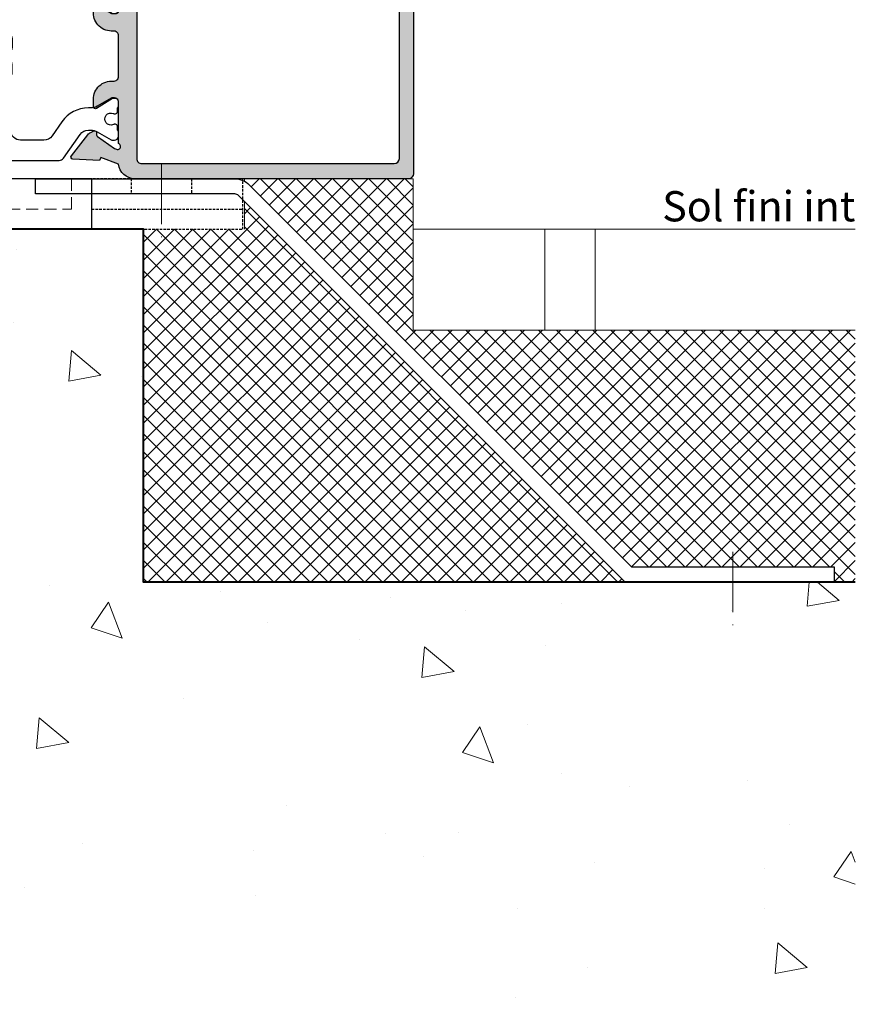
# Model space of a CAD drawing. Units: millimetres. Extents: x -49 to 3390, y 16 to 1294.
# Drawn here: x 160 to 243, y 298 to 395 of the extents above; entities that cross this region are included whole.
import ezdxf

# ---------------------------------------------------------------- set-up
doc = ezdxf.new("R2010")
doc.units = ezdxf.units.MM
for name, pattern in [('AXES', [50.800000000000004, 31.75, -6.35, 6.35, -6.35]), ('CACHE', [0.375, 0.25, -0.125]), ('GL_AXE_08', [9.6, 6, -1.2, 1.2, -1.2]), ('GL_CA_02', [1.7999999999999998, 1.2, -0.6])]:
    doc.linetypes.add(name, pattern=pattern)
doc.layers.add('100', color=7, linetype='Continuous')
for name, color, linetype, lineweight in [('GL_Accessoires', 200, 'Continuous', 25), ('GL_Axes', 1, 'AXES', 15), ('GL_Beton', 30, 'Continuous', 40), ('GL_Hachures', 3, 'Continuous', 9), ('GL_Tolerie Acier', 81, 'Continuous', 25)]:
    doc.layers.add(name, color=color, linetype=linetype, lineweight=lineweight)
doc.layers.add('GL_Invisible', color=2, linetype='Continuous', lineweight=9, plot=False)
doc.styles.get("Standard").update_dxf_attribs({"font": 'txt.shx'})

# ---------------------------------------------------------------- blocks, each defined once
blk = doc.blocks.new('20440 Lg 89mm')
at = {"ltscale": 25.4}
blk.add_line((0, 9.041413246955926), (5, 9.041413246955926), dxfattribs=at)
at = {"linetype": 'GL_CA_02', "lineweight": 5}
for p, q in [((-2.273736754432321e-13, 7.041413246956836), (2.999999999999773, 7.041413246955926)), ((2.999999999998636, -3.48015962829777), (1.671572875252195, -4.808586753043528)), ((1.671572875252195, -4.808586753043528), (-1.591615728102624e-12, -4.808586753043528)), ((4.999999999998522, -4.308586753044438), (2.499999999998181, -6.808586753043528)), ((2.499999999998181, -6.808586753043528), (-1.818989403545856e-12, -6.808586753043528)), ((2.499999999997613, -11.80858675304353), (2.499999999998181, -6.808586753043528)), ((2.499999999997613, -11.80858675304353), (-2.387423592153937e-12, -11.80858675304353)), ((4.999999999997385, -14.30858675304444), (2.499999999997613, -11.80858675304353)), ((1.671572875251172, -13.80858675304353), (-2.614797267597169e-12, -13.80858675304353)), ((2.999999999997272, -15.1370138777902), (1.671572875251172, -13.80858675304353)), ((2.999999999994088, -43.20515962829722), (1.671572875247762, -44.53358675304298)), ((1.671572875247762, -44.53358675304298), (-6.02540239924565e-12, -44.53358675304298)), ((4.999999999993975, -44.03358675304389), (2.499999999993747, -46.53358675304298)), ((2.499999999993747, -46.53358675304298), (-6.252776074688882e-12, -46.53358675304298)), ((2.499999999993747, -46.53358675304298), (2.499999999993179, -51.53358675304298)), ((2.499999999993179, -51.53358675304298), (-6.821210263296962e-12, -51.53358675304298)), ((4.999999999992838, -54.03358675304389), (2.499999999993179, -51.53358675304298)), ((1.671572875246738, -53.53358675304298), (-7.048583938740194e-12, -53.53358675304298)), ((2.999999999992724, -54.86201387778965), (1.671572875246738, -53.53358675304298)), ((-8.185452315956354e-12, -62.95858675304316), (2.999999999991815, -62.95858675304407))]:
    blk.add_line(p, q, dxfattribs=at)
at = {"linetype": 'GL_AXE_08'}
for p, q in [((6.266565742988064, -9.308586753044438), (-4.955106966675203, -9.308586753042619)), ((6.266565742983516, -49.03358675304389), (-4.95510696667975, -49.03358675304207))]:
    blk.add_line(p, q, dxfattribs=at)
at = {"linetype": 'CACHE'}
for p, q in [((-1.014655026665423e-11, -79.95858675304316), (-8.44124770082999e-12, -64.95858675304316)), ((2.999999999991502, -64.95858675304407), (2.999999999989456, -79.95858675304407)), ((4.999999999991559, -64.95858675304407), (4.999999999989853, -79.95858675304407)), ((4.999999999989853, -79.95858675304407), (-1.014655026665423e-11, -79.95858675304316))]:
    blk.add_line(p, q, dxfattribs=at)
at = {"ltscale": 25.4}
for points in [[(-3.268496584496461e-12, -19.95858675304316), (0, 9.041413246956836), (5, 9.041413246955926), (4.999999999991559, -64.95858675304407), (-8.44124770082999e-12, -64.95858675304316), (-5.684341886080801e-12, -41.32108675304335)], [(-4.547473508864641e-12, -31.32108675304335), (-3.268496584496461e-12, -19.95858675304316)]]:
    blk.add_lwpolyline(points, dxfattribs=at)
at = {"linetype": 'GL_CA_02', "lineweight": 5}
for points in [[(2.999999999999773, 7.041413246955926), (2.999999999998636, -3.48015962829777)], [(2.999999999997272, -15.1370138777902), (2.999999999997044, -16.80858675304353)], [(-2.955857780762017e-12, -16.80858675304353), (2.999999999997044, -16.80858675304353)], [(2.999999999997158, -16.70858675304407), (4.999999999997158, -16.70858675304407)], [(-3.069544618483633e-12, -18.00858675304335), (2.99999999999693, -18.00858675304426)], [(2.99999999999693, -18.00858675304426), (2.999999999996476, -21.90858675304389)], [(-3.524291969370097e-12, -21.90858675304298), (2.999999999996476, -21.90858675304389)], [(-3.637978807091713e-12, -23.1085867530428), (2.999999999996362, -23.10858675304371)], [(2.999999999996362, -23.10858675304371), (2.999999999994088, -43.20515962829722)], [(2.999999999996362, -23.20306212405285), (4.999999999996362, -23.20306212405376)], [(2.999999999992724, -54.86201387778965), (2.999999999991815, -62.95858675304407)]]:
    blk.add_lwpolyline(points, dxfattribs=at)
at = {"ltscale": 25.4}
for points in [[(-3.069544618483633e-12, -16.80858675304353), (-3.600000000002979, -16.80858675304262), (-3.674394944728647, -16.53094103951116, 0.493145426028308), (-4.114172692614488, -16.3487791319094), (-6.019428580937756, -17.44877913190703, 0.7673269879789266), (-5.869428580937893, -18.00858675304244), (-3.069544618483633e-12, -18.00858675304335)], [(-3.524291969370097e-12, -21.90858675304298), (-5.869428580938347, -21.90858675304207, 0.7673269879789365), (-6.019428580938325, -22.46839437417748), (-4.114172692615284, -23.56839437417602, 0.4931454260283318), (-3.674394944729443, -23.38623246657517), (-3.600000000003661, -23.1085867530428), (-3.751665644813329e-12, -23.1085867530428)]]:
    blk.add_lwpolyline(points, format="xyb", dxfattribs=at)
blk.add_lwpolyline([(-5.684341886080801e-12, -41.32108675304335), (-4.547473508864641e-12, -31.32108675304335), (2.999999999995453, -31.32108675304335), (2.999999999994316, -41.32108675304335)], close=True, dxfattribs=at)
blk = doc.blocks.new('Patte à scellement')
blk.add_lwpolyline([(-12.5, -1.5), (-12.5, 0), (7.297313421438503, 0, -0.1989123673796789), (8.711526983811382, -0.5857864376268935), (46.6257405461829, -38.49999999999852), (66.72993718910402, -38.49999999999852), (66.72993718910402, -39.99999999999852), (46.00442020262335, -39.99999999999841), (7.650866812031836, -1.646446609406723, 0.1989123673796789), (7.297313421438503, -1.499999999999943)], format="xyb", close=True)
at = {"linetype": 'CACHE', "flags": 128}
for points in [[(-3, 0.007235583794908962), (-3, -1.5)], [(3, 0), (3, -1.5)]]:
    blk.add_lwpolyline(points, dxfattribs=at)
at = {"layer": 'GL_Axes', "linetype": 'GL_AXE_08'}
for p, q in [((0, 1.499646531973099), (0, -5.788628369058301)), ((56.67783886764346, -37.00035346802542), (56.67783886764346, -44.28862836905682))]:
    blk.add_line(p, q, dxfattribs=at)
blk = doc.blocks.new('Appui de 90')
at = {"layer": 'GL_Hachures'}
h = blk.add_hatch(dxfattribs=at)
h.set_pattern_fill('ANSI37', color=21, scale=0.4, angle=90, style=0)
h.set_pattern_definition([(135, (55.15006454417698, 39.18465824293307), (-0.8980256121069154, -0.8980256121069152), []), (225, (55.15006454417698, 39.18465824293307), (0.8980256121069152, -0.8980256121069154), [])])
h.paths.add_polyline_path([(98.53769628092641, -40.50000000002979), (118.6418929238471, -40.50000000002973), (118.6418929238471, -42.00000000002979), (120.7369767173163, -42.00000000002979), (120.7369767173168, -17.00000000003047), (76.9000645441779, -17.00000000003047), (76.9000645441779, -7.000000000030496), (76.9000645441779, -1.997764178557446), (60.15006454417517, -1.997764178557389), (60.15006454417517, -2.235090926472623, -0.07404909301836411), (60.6234827185549, -2.585786437658186)])
h = blk.add_hatch(dxfattribs=at)
h.set_pattern_fill('ANSI37', color=21, scale=0.4, angle=90, style=0)
h.set_pattern_definition([(135, (0, 0), (-0.8980256121069154, -0.8980256121069152), []), (225, (0, 0), (0.8980256121069152, -0.8980256121069154), [])])
h.paths.add_polyline_path([(60.15006454417517, -4.233688606837831), (60.15006454417517, -6.99999999999352), (50.15006454417517, -6.999999999994657), (50.15006454417517, -42.00000000002979), (97.91637593736687, -42.00000000002979)])
h = blk.add_hatch(dxfattribs=at)
h.set_pattern_fill('AR-CONC', color=3, scale=0.2, angle=-90.00000000000001, style=0)
h.set_pattern_definition([(320, (680.6938605250639, 242.4869072195883), (-3.187817107780623, -36.4369337992008), [3.81, -41.91]), (265, (680.6938605250639, 242.4869072195883), (38.21136904780703, 7.048684284993862), [3.048, -33.528116834]), (10.45144469999999, (680.4282098250638, 239.4505058195883), (35.02355038243901, -29.38824941807066), [3.23800176, -35.61804892]), (316.1842, (690.8538605250639, 242.4869072195883), (-8.40846558654544, -54.21580817842599), [5.715, -62.865]), (6.63555760999999, (690.1531605250639, 237.9689272195883), (49.4852249195443, -47.48082681030061), [4.857004628, -53.427121632]), (261.1841511700001, (690.8538605250639, 242.4869072195883), (49.48522491710653, -47.48082681299542), [4.571993414, -50.291946384]), (291, (688.3138605250639, 237.4069072195882), (-20.45303963741753, -30.3228782538265), [3.81, -41.91]), (236, (688.3138605250639, 237.4069072195882), (36.83759322446385, -12.36040566952942), [3.048, -33.528]), (341.4514449999999, (686.6094405450639, 234.8800006995883), (16.38455377718104, -42.68328385574323), [3.23800176, -35.61798752]), (307.5, (680.6938605250639, 242.4869072195883), (16.91100777463062, -0.6177206501183661), [0, -33.12159999999999, 0, -34.03599999999999, 0, -33.65499999999999]), (277.5, (680.6938605250639, 242.4869072195883), (20.0361149636239, -13.36393250206115), [0, -19.4056, 0, -32.3596, 0, -12.827]), (237.5, (680.6938605250639, 253.8153072195882), (-1.145748798534693, -27.11811903337428), [0, -12.7, 0, -39.624, 0, -52.578]), (227.5, (680.6938605250639, 258.8953072195883), (5.085298206666602, -29.62583627720361), [0, -16.50999999999999, 0, -26.3144, 0, -37.33799999999999])])
h.paths.add_polyline_path([(120.7369767173163, -42.00000000002979), (50.15006454417517, -42.00000000002979), (50.15006454417517, -6.999999999994628), (-39.85036426535726, -7.000000000029814), (-52.99577240339113, -56.7987386683107, -0.2934901782307596), (-60.93751566231094, -64.13047755658027), (-86.98859817913672, -68.7239862809592), (-86.98859817913672, -83.89067174842762), (120.7369767173168, -83.89067174842768)])
h.paths.add_polyline_path([(-0.6373258496769267, -23.14231607756022), (10.93702612849484, -23.14231607756022), (10.93702612849484, -32.26919193022053), (-0.6373258496769267, -32.26919193022053)], flags=24)
at = {"lineweight": 5}
for p, q in [((60.15006454417517, -2.235090926472111), (60.15006454417517, -1.997764178557389)), ((60.15006454417517, -1.997764178557389), (76.9000645441779, -1.997764178557446)), ((76.9000645441779, -1.997764178557446), (76.9000645441779, -7.000000000030496)), ((60.15006454417517, -7.000000000029814), (60.15006454417517, -4.233688606837603)), ((76.9000645441779, -7.000000000030496), (120.7369767173163, -7.00000000003044)), ((76.9000645441779, -17.00000000003047), (76.9000645441779, -7.000000000030496)), ((89.95018097302318, -7.000000000030496), (89.95018097302318, -17.00000000003047)), ((94.95018097302318, -7.000000000030496), (94.95018097302318, -17.00000000003047)), ((120.7369767173163, -17.00000000003047), (76.9000645441779, -17.00000000003047))]:
    blk.add_line(p, q, dxfattribs=at)
at = {"layer": '100', "color": 7, "linetype": 'Continuous'}
blk.add_line((60.15006454417517, -42.00000000002979), (120.7369767173163, -42.00000000002979), dxfattribs=at)
at = {"layer": 'GL_Beton'}
blk.add_lwpolyline([(120.7369767173163, -42.00000000002979), (50.15006454417517, -42.00000000002979), (50.15006454417517, -6.999999999994628), (-39.85036426535726, -7.000000000029814), (-53.01473917609019, -56.87059047748346, -0.2914734195860602), (-60.93751566231094, -64.13047755658027), (-86.98859817913672, -68.7239862809592)], format="xyb", dxfattribs=at)
at = {"layer": 'GL_Accessoires', "xscale": -1.000000000000001, "rotation": 90}
blk.add_blockref('20440 Lg 89mm', (-19.95858675304316, -2.000000000003666), dxfattribs=at)
at = {"layer": 'GL_Tolerie Acier'}
blk.add_blockref('Patte à scellement', (51.91195573474351, -2.000000000031292), dxfattribs=at)
at = {"insert": (101.583855622092, -3.215143140214849), "char_height": 3, "width": 36.97046840224084, "attachment_point": 1}
blk.add_mtext('{\\fArial|b0|i1|c0|p34;Sol fini int}', dxfattribs=at)
blk = doc.blocks.new('Insertion Objet')
at = {"layer": 'GL_Invisible', "linetype": 'Continuous'}
for p, q in [((0, 3.5), (-8.881784197001252e-16, -3.5)), ((3.5, 0), (-3.5, 0))]:
    blk.add_line(p, q, dxfattribs=at)
blk.add_circle((0, 0), 2.5, dxfattribs=at)
blk = doc.blocks.new('Accroche Objet')
at = {"layer": 'GL_Invisible', "linetype": 'Continuous'}
for q in [(0, 2), (2, 0)]:
    blk.add_line((0, 0), q, dxfattribs=at)
blk = doc.blocks.new('B6552')
at = {"layer": 'GL_Hachures'}
h = blk.add_hatch(color=253, dxfattribs=at)
h.paths.add_polyline_path([(44.1387536860602, 19.92141633306461), (44.03875368606003, 19.86058718099969, -0.137479943226668), (43.10330269350596, 19.59842054015903), (43.00882383477189, 19.5984205401594, 0.4157783582465818), (42.50883096255853, 19.09575075782224, -0.1535791806734041), (41.5311163071547, 15.92875559904041, 0.4893654959358215), (41.76898516658871, 15.17580415865375, 0.3426415836735093), (42.25339452157262, 14.79968949597819), (43.10330269351477, 14.79968949597804, -0.1374799432253332), (44.03875368605852, 14.5375228551388), (44.13875368605893, 14.47669370307389, -0.2618237868478716), (45.00330269351417, 12.93886034391364), (45.00330269351429, 12.19968949597907, -0.5850073685775224), (44.69936369434174, 12.02881912273859), (43.10330269351414, 12.99968949597801), (42.80330269351457, 12.99968949597849, 0.414213562373442), (42.50330269351372, 12.69968949597824), (42.50330269351201, 8.532527466012056, 1.145570016305751), (42.77539159880419, 8.00394478855673), (44.60700113707237, 9.235738717270387, 0.4344744427288039), (44.69996668861707, 9.512951968452413, -0.7240935826865046), (44.96003306259424, 9.790050642279184), (45.25712607561606, 9.651513895122761, -0.1183577996407033), (45.54944006910908, 9.418996845753867), (47.18680313588743, 7.323267689569981, -0.6068148963147072), (47.03966817641476, 7.00040948755403), (44.38565796612954, 6.861318706238571), (44.29528304929545, 7.109621749525139), (42.50330269351423, 6.45739423963105), (42.5033026935144, 5.499696432939402, -0.4142170952458254), (42.00329666253096, 4.999696432975611), (38.20330028112067, 4.999742268405555, -0.4142100295092332), (38.00330269351412, 5.199742268390899), (38.00330269351406, 6.799742395462175, -0.4142169093050215), (38.20330497893944, 6.999742395449147), (40.00330269351406, 6.999721826646976), (40.00330269351412, 13.13474262890619, 0.4244433504446474), (39.48590623710374, 13.63443990056606), (36.03590623710371, 13.51433163098005, 0.404057240588534), (35.55330269351413, 13.01463435932015), (35.55330269351413, 12.49977839128371, -0.4142169093049965), (35.05329697995077, 11.99977839131637), (34.65329697995079, 11.99978296216707, -0.4142102154491558), (34.15330269351415, 12.49978296213452), (34.15330269351421, 12.93108078047764, 0.4244433504446807), (33.6359062371037, 13.43077805213773), (30.18590623710371, 13.3106697825518, 0.4040572405885419), (29.7033026935141, 12.81097251089188), (29.7033026935141, 6.999839526052348), (31.50330497893941, 6.999818957198016, -0.4142102154490884), (31.70330269351405, 6.799818957211095), (31.70330269351416, 5.199817846728571, -0.4142152832054706), (31.50330151845699, 4.999817846731958), (0.4999970623574974, 5, -0.4142118415428493), (5.329070518200751e-14, 5.49999999999163), (1.70530256582424e-13, 7.94068885210087, -0.4142075244176689), (0.499989692543835, 8.440688851994906), (1.799989692543022, 8.440715651382163, -0.4142196003544375), (2.300000000000068, 7.940715651487736), (2.299999999999841, 7.499986486869211, 0.4142118995484182), (2.799997161378538, 6.999986486877098), (7.249997161378698, 6.999961223148347, 0.6553405795307725), (7.792495230620492, 7.73915003788629, -0.5417796704655926), (8.24998969254328, 8.440866140248318), (9.950004122983003, 8.440901185898554, 0.4142075244176627), (10.15000000000049, 8.64090118585623), (10.15000000000032, 12.04072595990084, 0.4142135623730481), (9.950000000000308, 12.24072595990086), (8.250000000000078, 12.24072595990103, -0.4142135623730659), (7.750000000000171, 12.74072595990098), (7.750000000000171, 13.06573560067992, 0.4142054944695066), (7.250013772812373, 13.56573560049022), (2.109026511117932, 13.56587721219449, 0.2840864860001848), (1.661799142805901, 13.28948401013434), (1.438196601124822, 12.84227892677252, -0.2840790438401894), (0.9909830056250257, 12.56588572452253), (0.5000000000000355, 12.56588572452227, -0.4142135623731431), (5.684341886080801e-14, 13.06588572452181), (-4.547473508864641e-13, 14.47155491964573, -0.4040572405886882), (0.2895621244467748, 14.77137328087477), (37.10768143197362, 16.05315896186497, 0.4040572405885514), (40.0033026935119, 19.05134259182435), (40.00330269351258, 24.79842054015922, 0.4142135623731227), (39.00330269351271, 25.79842054015925), (29.50330269351321, 25.7984205401595, -0.4142135632266609), (27.50330269351343, 27.7984205459879), (27.50330276025448, 50.69978024656624, -0.4142135615196048), (27.80330276025433, 50.99978024569171), (28.30330276025321, 50.99978024569157, -0.4008347371903117), (28.60298688723674, 50.71354338611221), (28.90435567030908, 44.15141890776179, 0.4008347371903659), (29.90330276025324, 43.19729604249832), (30.50393033144693, 43.19729604249827, 0.4144291854688487), (31.50393006050541, 44.19803216960312), (31.50333987185542, 44.99978024569108), (31.10333987185477, 44.99978024569174, -0.414202608781775), (30.90333992067027, 45.1997727174096), (30.90330276312135, 46.19334205122906, -0.2015755876124662), (32.13390049013805, 49.12206681177909, -0.1962615682812854), (33.53360891458463, 49.69349538320699), (37.00330276025543, 49.69349538320725, 0.4142135623733628), (37.3033027602558, 49.99349538320794), (37.30330276025501, 50.79978024569071, -0.4142135623733941), (37.50330276025496, 50.99978024569086), (38.30330276025608, 50.99978024569083, -0.4142135623730912), (38.50330276025591, 50.79978024569099), (38.50330276025585, 48.46505872162568, 0.1298411442899347), (38.56852015060255, 48.21814966673792, -0.1298316502833769), (39.10330275453671, 46.19364851461036), (39.10333987171799, 45.19978771498278, -0.4142245009396406), (38.90333987185767, 44.99978024569108), (38.29344624807703, 44.99978024569057, -0.1120837182462167), (37.45550520253171, 43.69615616273846, -1), (36.47462422562104, 44.69509185092534, 0.1787301861377414), (37.09534818621272, 46.01088668755433, -0.3889362886220408), (37.2945906077332, 46.19349538320708, 0.4399508576339511), (37.4938330292526, 46.41088668755438, 0.2217995694621045), (36.43683428688026, 48.24166221287907, 0.4399508576334656), (36.14894668399125, 48.17780886650495, -0.3889362886216239), (35.8911817038463, 48.09656421578402, 0.2217995694619559), (34.11542381666176, 48.09656421578411, -0.388936288621859), (33.85765883651737, 48.177808866505, 0.4399508576338082), (33.56977123362878, 48.24166221287913, 0.2217995694620151), (32.51277249125708, 46.4108866875553, 0.4399508576336125), (32.712014912777, 46.19349538320714, -0.3889362886216856), (32.91125733429667, 46.0108866875549, 0.1787301861377757), (33.53198129488838, 44.69509185092604, -0.5287906107330412), (33.32675443701669, 43.5563641340654, -0.3456357319753477), (30.70393033144812, 41.49729604249876), (29.20330269351285, 41.49729604249876), (29.20330269351336, 27.7984205401595), (42.89425818606776, 27.79842054015992), (44.29526803831686, 27.28849465602761), (44.38564295515101, 27.5367976993146), (47.03965316543592, 27.39770691799876, -0.6068148963145574), (47.1867881249084, 27.07484871598326), (45.54942505813069, 24.97911955979916, -0.1183577996407274), (45.25711106463753, 24.74660251043006), (44.96001805161576, 24.6080657632736, -0.5773502691927381), (44.67625545964829, 24.80675846923305), (44.69150977844221, 24.98111613087215, 0.2679491924335216), (44.6069861260941, 25.16237768828164), (42.89384822404134, 26.36192976129234), (42.70592471089653, 26.43032832639572, 1.004596780208091), (42.50330269351394, 25.86558347599047), (42.50330269351383, 21.69842054016038, 0.4142135623726579), (42.80330269351403, 21.39842054015972), (43.10330269351358, 21.39842054015926), (44.69936369434134, 22.36929091339909, -0.5850073685775825), (45.00330269351377, 22.19842054015868), (45.0033026935136, 21.45924969222354, -0.2618237868475455)])
h.paths.add_polyline_path([(25.78805999352226, 8.20470935808271, -1.00916096617373), (25.78805999352331, 9.604651147479558, 0.2012834320719817), (27.29213414717924, 10.21963959108365), (27.57497685965416, 9.936796878608874, 0.2679491924310967), (28.22202447241034, 12.35161144433155), (27.83565414189451, 12.24808382629044, 0.2679491924311376), (26.35072990140287, 13.73300806678228), (26.45425751944401, 14.11937839729799, 0.2679491924311441), (24.03944295372099, 13.47233078454184), (24.32228566619568, 13.18948807206647, 0.2012834320719495), (23.70729722259159, 11.68541391841083, -1), (22.30735543319503, 11.6726473096346, -0.0988628281306011), (22.56348285600001, 13.01918728360919, 0.5432704545244873), (21.7942251998719, 14.11918827873006), (11.66296275415631, 13.7664785972604, 0.602953898590462), (11.27763310252297, 12.97045096620406, -0.1599326131606227), (11.55000000000036, 12.14072595989516), (11.55000000000018, 8.440905308683902, -0.2409937509691857), (10.96897579350184, 7.305441240837716, 0.7278633977352835), (11.26146520753026, 6.399918359395919), (27.40087236872072, 6.399855714066803, 1), (27.40087412011174, 8.204709358084408)], flags=16)
h = blk.add_hatch(color=253, dxfattribs=at)
h.paths.add_polyline_path([(94.31533876311184, 41.34593633693405), (95.81596633430547, 41.34593633693405), (95.8159663343057, 27.79842054015981), (82.12653946248999, 27.79842054015933), (80.72693602184461, 27.28900654798779), (80.63362703604108, 27.54537087951521), (77.97961682575612, 27.40628009820015, 0.6068148963146132), (77.83248186628353, 27.0834218961846), (79.46984493306026, 24.98769274000127, 0.1899388026768969), (79.97535877487343, 24.69003124791966, 1.090876758664587), (80.3514564307407, 24.91128334320667, -0.3820239855202202), (80.41228386509894, 25.17095086848392), (82.24389340340029, 26.40274479720938, -1.145602666104896), (82.5159663343054, 25.87415647144801), (82.5159663343054, 21.60699918392165, -0.4142135623729391), (82.31596633430621, 21.40699918392234), (81.91596633430547, 21.40699918392213), (80.32590533345063, 22.37786955717769, 0.1374799431904296), (80.21596633430352, 22.40699918392115, 0.4142135623705311), (80.01596633430546, 22.20699918392099), (80.01596633430611, 21.45924969222187, 0.4405836034551771), (81.97628934319529, 19.6664037610791, -0.4405836034554363), (82.52082351233116, 19.1683910024279), (82.52082351233116, 15.18140109801219, -0.4405836034554471), (81.97628934319528, 14.68338833936098, 0.4405836034553502), (80.01596633430611, 12.89054240821724), (80.01596633430589, 12.15971325615186, 0.585007368577557), (80.31990533347748, 11.98884288291188), (81.91596633430613, 12.95971325615183), (82.21596633430654, 12.95971325615138, -0.4142135623726528), (82.51596633430584, 12.65971325615163), (82.51596633430583, 8.492555968627215, -1.004625149988461), (82.3133602913081, 7.927805469916834), (82.1254217671512, 7.996209498581862), (80.3176963344428, 9.261992473577209), (80.3430145315439, 9.55138079064141, 0.7838243647826036), (79.97535877487518, 9.676681192154625, 0.1899388026774712), (79.46984493306057, 9.379019700072917), (77.83248186628379, 7.283290543889777, 0.6068148963145001), (77.97961682575635, 6.960432341874053), (80.63362703604096, 6.821341560557883), (80.74110296004189, 7.116629234885451), (82.5222230316282, 6.468354545173426, 0.3885339584650622), (84.11596633430607, 5.009713256151869), (111.2659663343057, 5.009713256152182, 0.4142135623731011), (111.7659663343058, 5.509713256152367), (111.7659663343054, 25.59842054016004, -0.4142135623730983), (112.2659663343056, 26.09842054016022), (113.0659663343058, 26.09842054016022, 0.4142135623731023), (116.7659663343058, 29.7984205401603), (116.7659663343053, 50.19842054014445, 0.414213562372986), (116.4659663343056, 50.49842054014418), (115.7659663343061, 50.49842054014442, 0.4142135623731937), (114.7659663343057, 49.49842054014443, 0.4701047642369366), (115.3589176583044, 49.00713645596614), (115.086832085956, 29.77013563610883, -0.4100772365941928), (113.0870321049072, 27.79842054016021), (98.01596633430547, 27.79842054016001, -0.4142135623730995), (97.51596633430552, 28.29842054015996), (97.51596633430552, 50.6984205401273, 0.4142135623734801), (97.21596633430538, 50.99842054012704), (96.71596633430676, 50.99842054012639, 0.4011319674529255), (96.41626826780927, 50.71187672596834), (96.11495936426527, 44.00108238412722, -0.4011319674532547), (95.11596580927241, 43.04593633693364), (94.51533876311345, 43.04593633693353, -0.4143969097202127), (93.51533896508361, 44.04656227724107), (93.51596633430663, 45.04883519220515), (93.9159663343071, 45.04883519220559, 0.4142135623729667), (94.11596633430672, 45.24883519220555), (94.1159663343061, 46.1921356776443, 0.2015658582238018), (92.88536860442217, 49.12070710621433, 0.1962615682812428), (91.48566017997554, 49.69213567764231), (88.01596633430466, 49.69213567764297, -0.4142135623731578), (87.71596633430471, 49.99213567764311), (87.71596633430504, 50.79842054012666, 0.4142135623732158), (87.51596633430518, 50.9984205401266), (86.71596633430434, 50.9984205401266, 0.414213562373056), (86.51596633430445, 50.79842054012673), (86.51596633430414, 48.46369901595879, -0.1298411442899733), (86.45074894299984, 48.21678995744588, 0.1298411442900226), (85.91596633430451, 46.19213567763894), (85.91596633430457, 45.24883519220512, 0.4142135623730774), (86.11596633430455, 45.04883519220516), (86.70796633430601, 45.04883519220516, 0.1159536796855731), (87.56376389202846, 43.6947964571736, 1), (88.54464486893926, 44.69373214536074, -0.1787301861377848), (87.9239209083476, 46.00952698199018, 0.3889362886220825), (87.72467848682761, 46.19213567764248, -0.4399508576339839), (87.52543606530777, 46.40952698199028, -0.2217995694620475), (88.58243480767973, 48.24030250731446, -0.4399508576335172), (88.87032241056694, 48.17644916094076, 0.3889362886216541), (89.12808739071325, 48.09520451021942, -0.2217995694620278), (90.90384527789816, 48.0952045102194, 0.3889362886218125), (91.16161025804458, 48.17644916094086, -0.439950857633687), (91.44949786093122, 48.24030250731452, -0.2217995694620461), (92.50649660330315, 46.40952698199028, -0.4399508576338407), (92.30725418178338, 46.19213567764248, 0.3889362886219156), (92.10801176026365, 46.00952698199035, -0.1787301861377686), (91.48728779967172, 44.69373214536105, 0.5110527948545683), (91.65727341964985, 43.57192301445624, 0.3634204736394498)])
h.paths.add_polyline_path([(94.11474664068916, 26.39842054015952), (95.51596633430543, 26.39842054015956, -0.2360679774997906), (95.91596633430544, 26.19842054015957, 0.5000000000000008), (99.11596633430543, 26.19842054015966, -0.2360679774997903), (99.51596633430543, 26.39842054015968), (109.8659663343055, 26.39842054015996, -0.4142135623731031), (110.3659663343055, 25.89842054015995), (110.3659663343055, 7.009713256153013, -0.4142135623730766), (109.8659663343056, 6.509713256153027), (84.81596633430627, 6.509713256151926, -0.4142135623731052), (84.31596633430652, 7.009713256151642), (84.31596633430621, 24.09619804352152, -0.9782608403927955), (86.51934676114912, 24.14462990123472, 0.1898744212621148), (87.56376389202862, 21.80108131969117, 1), (88.54464486893906, 22.80001700787784, -0.2012834320720008), (87.91596633430547, 24.29842054015953), (87.51596633430555, 24.29842054015953, -0.2679491924311261), (88.76596633430552, 26.46348404962053), (88.96596633430524, 26.11707388810693, -0.267949192431061), (91.06596633430527, 26.11707388810689), (91.26596633430545, 26.46348404962056, -0.26794919243112), (92.5159663343054, 24.29842054015953), (92.1159663343054, 24.29842054015953, -0.2012834320719831), (91.48728779967186, 22.80001700787825, 1), (92.46816877658279, 21.8010813196911, 0.1159536796855233), (93.32396633430558, 23.1551200547227, 0.243543361009548), (93.91596633430535, 24.29842054015922, 0.09331155002443611), (93.64897615132739, 25.71660235834134, -0.5279300905750159)], flags=16)
for points in [[(43.10330269351425, 14.79968949597804, -0.1374799432254122), (44.03875368605856, 14.53752285513877), (44.13875368605926, 14.47669370307369, -0.2618237868478749), (45.00330269351417, 12.93886034391323), (45.00330269351429, 12.19968949597899, -0.5850073685773867), (44.69936369434174, 12.02881912273858), (43.10330269351414, 12.999689495978), (42.80330269351407, 12.99968949597849, 0.4142135623731228), (42.50330269351372, 12.69968949597808), (42.50330269351201, 8.532527466012056, 1.004596780203133), (42.70592471089651, 7.967782615607604), (42.89386323502163, 8.036186644260994), (44.60700113707236, 9.23573871727038, 0.267949192432775), (44.69152478942073, 9.417000274679566), (44.67627047062683, 9.59135793632035, -0.577350269191796), (44.96003306259428, 9.79005064227917), (45.25712607561616, 9.651513895122719, -0.1183577996407374), (45.54944006910921, 9.418996845753696), (47.18680313588743, 7.323267689569974, -0.6068148963145936), (47.03966817641481, 7.000409487554037), (44.38565796612954, 6.861318706238563), (44.29528304929545, 7.109621749525132), (42.50330269351423, 6.457394239631043), (42.5033026935144, 5.499696432939373, -0.4142170952458222), (42.00329666253094, 4.999696432975611), (38.20330028112068, 4.999742268405555, -0.4142100295092516), (38.00330269351412, 5.199742268390906), (38.00330269351406, 6.799742395462204, -0.4142169093049956), (38.20330497893946, 6.999742395449147), (40.00330269351406, 6.999721826646976), (40.00330269351412, 13.13474262890614, 0.4244433504446801), (39.48590623710373, 13.63443990056606), (36.03590623710369, 13.51433163098005, 0.4040572405885363), (35.55330269351413, 13.01463435932013), (35.55330269351413, 12.49977839128374, -0.4142169093049954), (35.0532969799508, 11.99977839131637), (34.65329697995077, 11.99978296216707, -0.4142102154491156), (34.15330269351415, 12.49978296213447), (34.15330269351421, 12.93108078047771, 0.4244433504446273), (33.63590623710371, 13.43077805213773), (30.18590623710372, 13.3106697825518, 0.4040572405885369), (29.7033026935141, 12.8109725108919), (29.7033026935141, 6.999839526052341), (31.50330497893947, 6.999818957198016, -0.4142102154491156), (31.70330269351405, 6.799818957211016), (31.70330269351416, 5.199817846728564, -0.4142152832054139), (31.50330151845702, 4.999817846731958), (0.4999970623575223, 5, -0.4142118415428201), (5.684341886080801e-14, 5.499999999991559), (1.70530256582424e-13, 7.940688852100806, -0.414207524417723), (0.4999896925438634, 8.440688851994906), (1.799989692543136, 8.440715651382163, -0.4142196003542628), (2.300000000000068, 7.94071565148792), (2.299999999999841, 7.499986486868892, 0.4142118415428037), (2.799997062356965, 6.999986486877674), (7.249997062357068, 6.999961223148915, 0.4142152832054472), (7.750000000000114, 7.499961223140446), (7.75, 7.940866140354643, -0.4142075244175899), (8.249989692543238, 8.440866140248318), (9.950004122982989, 8.440901185898554, 0.4142075244175897), (10.15000000000049, 8.640901185856166), (10.15000000000032, 12.04072595990081, 0.4142135623730534), (9.95000000000033, 12.24072595990086), (8.250000000000114, 12.24072595990103, -0.4142135623731117), (7.750000000000171, 12.74072595990103), (7.750000000000171, 13.06573560067989, 0.4142054944695482), (7.250013772812338, 13.56573560049023), (2.109026511117975, 13.56587721219449, 0.2840864860002391), (1.661799142805876, 13.28948401013429), (1.438196601124844, 12.84227892677256, -0.2840790438403403), (0.9909830056247984, 12.56588572452253), (0.4999999999997158, 12.56588572452227, -0.414213562373095), (5.684341886080801e-14, 13.06588572452205), (-4.547473508864641e-13, 14.47155491964585, -0.4040572405886244), (0.2895621244468316, 14.77137328087477), (37.10768143197362, 16.05315896186497, 0.4040572405885542), (40.0033026935119, 19.05134259182438), (40.00330269351258, 24.79842054015921, 0.4142135623731283), (39.00330269351269, 25.79842054015924), (29.50330269351326, 25.7984205401595, -0.4142135632266711), (27.50330269351343, 27.79842054598791), (27.50330276025448, 50.69978024656626, -0.4142135615197478), (27.8033027602545, 50.99978024569171), (28.30330276025347, 50.99978024569157, -0.4008347371901401), (28.60298688723674, 50.71354338611212), (28.90435567030909, 44.15141890776169, 0.4008347371903782), (29.90330276025338, 43.19729604249832), (30.50393033144701, 43.19729604249827, 0.4144291854688001), (31.50393006050541, 44.19803216960304), (31.50333987185542, 44.99978024569108), (31.10333987185493, 44.99978024569174, -0.414202609627046), (30.90333992067025, 45.19977271798663), (30.90330276312091, 46.19334206305908, -0.2015755868618089), (32.13390049013799, 49.12206681177904, -0.1962615682812827), (33.53360891458453, 49.69349538320699), (37.00330276025539, 49.69349538320725, 0.4142135623732337), (37.3033027602558, 49.99349538320777), (37.30330276025501, 50.79978024569076, -0.4142135623733033), (37.50330276025494, 50.99978024569086), (38.30330276025603, 50.99978024569083, -0.414213562373095), (38.50330276025591, 50.79978024569104), (38.50330276025585, 48.46505872152451, 0.1298411442899113), (38.56852015065249, 48.21814966664999, -0.1298316503190409), (39.10330275453674, 46.19364851393405), (39.10333987171799, 45.19978771495477, -0.4142245008986187), (38.90333987185767, 44.99978024569108), (38.29344624807703, 44.99978024569057, -0.1120837182462182), (37.4555052025317, 43.69615616273845, -1.000000000000158), (36.47462422562103, 44.69509185092534, 0.1787301861377649), (37.09534818621273, 46.01088668755452, -0.3889362886219426), (37.29459060773331, 46.19349538320708, 0.4399508576339474), (37.49383302925258, 46.41088668755449, 0.2217995694620944), (36.43683428688024, 48.24166221287908, 0.4399508576334188), (36.14894668399126, 48.17780886650496, -0.3889362886216156), (35.89118170384631, 48.09656421578401, 0.2217995694619598), (34.11542381666175, 48.0965642157841, -0.3889362886218266), (33.85765883651737, 48.17780886650499, 0.43995085763381), (33.56977123362879, 48.24166221287913, 0.2217995694620322), (32.51277249125707, 46.41088668755515, 0.4399508576336755), (32.71201491277719, 46.19349538320714, -0.3889362886217533), (32.91125733429669, 46.01088668755466, 0.1787301861377499), (33.5319812948884, 44.69509185092602, -0.5287906107330267), (33.32675443701669, 43.5563641340654, -0.3456357319753466), (30.70393033144813, 41.49729604249876), (29.20330269351285, 41.49729604249876), (29.20330269351336, 27.7984205401595), (42.89425818606776, 27.79842054015992), (44.29526803831686, 27.28849465602761), (44.38564295515101, 27.5367976993146), (47.03965316543588, 27.39770691799876, -0.6068148963146432), (47.18678812490839, 27.07484871598325), (45.54942505813062, 24.97911955979907, -0.1183577996407401), (45.2571110646374, 24.74660251042999), (44.96001805161575, 24.6080657632736, -0.577350269191806), (44.67625545964825, 24.80675846923251), (44.69150977844225, 24.98111613087258, 0.2679491924328209), (44.60698612609417, 25.16237768828159), (42.89384822404134, 26.36192976129234), (42.70592471089657, 26.43032832639571, 1.004596780206302), (42.50330269351394, 25.86558347599046), (42.50330269351383, 21.69842054016038, 0.4142135623726509), (42.80330269351401, 21.39842054015972), (43.10330269351357, 21.39842054015926), (44.69936369434134, 22.36929091339908, -0.5850073685776039), (45.00330269351377, 22.19842054015868), (45.0033026935136, 21.45924969222372, -0.2618237868478343), (44.13875368605869, 19.92141633306369), (44.03875368605839, 19.86058718099869, -0.137479943226493), (43.10330269350527, 19.59842054015903), (43.00882383477199, 19.5984205401594, 0.4157783582466507), (42.50883096255853, 19.09575075782223, -0.1535791806734066), (41.53111630715466, 15.92875559904036, 0.3661309815541757), (41.59412091279944, 15.28613268510344, -0.03320510506666298), (41.86052426042147, 14.99041137211074, 0.2298996726793272), (42.25339452157266, 14.79968949597819)], [(96.41626826812447, 50.71187673298846, -0.401131960654787), (96.71596633430688, 50.99842054012639), (97.2159663343055, 50.99842054012704, -0.4142135623733565), (97.51596633430552, 50.6984205401273), (97.51596633430552, 28.29842054015997, 0.4142135623731041), (98.01596633430547, 27.79842054016001), (113.0870321049072, 27.79842054016021, 0.4100772365941874), (115.086832085956, 29.77013563610882), (115.3587943815542, 48.99842054014442), (115.2659663343058, 48.99842054014442, -0.4142135623731072), (114.7659663343057, 49.49842054014442, -0.414213562373095), (115.7659663343057, 50.49842054014442), (116.4659663343055, 50.49842054014418, -0.4142135623730867), (116.7659663343053, 50.19842054014445), (116.7659663343058, 29.79842054016021, -0.4142135623730953), (113.0659663343058, 26.09842054016022), (112.2659663343056, 26.09842054016022, 0.414213562373095), (111.7659663343054, 25.59842054016005), (111.7659663343058, 5.509713256152345, -0.4142135623730867), (111.2659663343057, 5.009713256152182), (84.1159663343061, 5.009713256151873, -0.3885339584650664), (82.5222230316282, 6.468354545173426), (80.74110296004189, 7.116629234885444), (80.63362703604096, 6.821341560557883), (77.97961682575635, 6.96043234187405, -0.6068148963145024), (77.8324818662838, 7.283290543889784), (79.4698449330606, 9.379019700072963, -0.1183577996402754), (79.76215892655163, 9.611536749440788), (80.05925193957654, 9.750073496599295, -0.5773502691909906), (80.34301453154393, 9.551380790641758), (80.32776021275063, 9.377023128999237, 0.267949192431698), (80.41228386509886, 9.195761571591213), (82.12542176715121, 7.996209498581869), (82.3133602913081, 7.927805469916834, 1.004625149988421), (82.51596633430583, 8.492555968627215), (82.51596633430584, 12.65971325615164, 0.4142135623726632), (82.21596633430653, 12.95971325615138), (81.91596633430613, 12.95971325615183), (80.31990533347695, 11.98884288291156, -0.5850073685766356), (80.01596633430589, 12.15971325615192), (80.01596633430611, 12.89054240821668, -0.4405836034554432), (81.97628934319528, 14.68338833936098, 0.4405836034554418), (82.52082351233116, 15.18140109801219), (82.52082351233116, 19.16839100242789, 0.440583603455445), (81.97628934319529, 19.6664037610791, -0.4405836034554832), (80.01596633430611, 21.45924969222372), (80.01596633430546, 22.20699918392118, -0.414213562370245), (80.21596633430352, 22.40699918392115, -0.1374799431902612), (80.32590533345052, 22.37786955717776), (81.91596633430547, 21.40699918392212), (82.3159663343061, 21.40699918392234, 0.414213562373095), (82.5159663343054, 21.60699918392166), (82.5159663343054, 25.87415647144801, 1.004625149988898), (82.31336029130796, 26.43890697015849), (82.1254217671493, 26.37050294149283), (80.41228386509894, 25.17095086848392, 0.2679491924327785), (80.32776021275055, 24.98968931107448), (80.34301453154433, 24.8153316494339, -0.5773502691927224), (80.05925193957549, 24.61663894347462), (79.76215892655082, 24.75517569063355, -0.1183577996400952), (79.46984493306019, 24.98769274000136), (77.83248186628352, 27.08342189618462, -0.6068148963145299), (77.9796168257561, 27.40628009820015), (80.63362703604108, 27.54537087951521), (80.72693602184461, 27.28900654798779), (82.12653946248999, 27.79842054015933), (95.8159663343057, 27.79842054015981), (95.81596633430547, 41.34593633693405), (94.31533876311197, 41.34593633693405, -0.3634204736394631), (91.65727341964985, 43.57192301445624, -0.5110527948545698), (91.48728779967172, 44.69373214536105, 0.1787301861377613), (92.10801176026365, 46.00952698199029, -0.3889362886219537), (92.30725418178335, 46.19213567764248, 0.4399508576338883), (92.50649660330315, 46.40952698199028, 0.2217995694620348), (91.4494978609313, 48.24030250731445, 0.4399508576337998), (91.16161025804459, 48.17644916094089, -0.3889362886219037), (90.90384527789813, 48.09520451021942, 0.2217995694620273), (89.12808739071322, 48.0952045102194, -0.3889362886216393), (88.87032241056693, 48.17644916094078, 0.4399508576334995), (88.58243480767973, 48.24030250731446, 0.2217995694620471), (87.52543606530777, 46.40952698199028, 0.4399508576338897), (87.72467848682756, 46.19213567764248, -0.3889366976145536), (87.92392093306063, 46.00952669886451, 0.1787301512234104), (88.54464486893929, 44.69373214536071, -1.000000000000135), (87.56376389202842, 43.69479645717364, -0.1159536796855682), (86.70796633430601, 45.04883519220516), (86.11596633430455, 45.04883519220516, -0.4142135623730742), (85.91596633430457, 45.24883519220512), (85.91596633430451, 46.19213567764133, -0.1298411442898884), (86.45074894299995, 48.21678995744607, 0.1298411442898564), (86.51596633430414, 48.46369901595878), (86.51596633430445, 50.79842054012663, -0.4142135623730742), (86.71596633430426, 50.9984205401266), (87.51596633430529, 50.9984205401266, -0.414213562373299), (87.71596633430504, 50.79842054012649), (87.71596633430471, 49.99213567764313, 0.414213562373261), (88.01596633430475, 49.69213567764297), (91.48566017997547, 49.69213567764231, -0.1962615682812645), (92.88536860442224, 49.12070710621427, -0.2015658582237981), (94.1159663343061, 46.19213567764427), (94.11596633430672, 45.2488351922057, -0.4142135623729639), (93.91596633430726, 45.04883519220559), (93.51596633430663, 45.04883519220515), (93.51533896508361, 44.04656227724105, 0.4143969097201579), (94.51533876311328, 43.04593633693353), (95.11596580927224, 43.04593633693364, 0.4011319606550432), (96.11495936321462, 44.00108236072683)], [(94.11474664068916, 26.39842054015952, 0.5279300905750179), (93.64897615132739, 25.71660235834133, -0.09331155002443402), (93.91596633430535, 24.29842054015925, -0.243543361009556), (93.32396633430557, 23.15512005472269, -0.1159536796855219), (92.46816877658279, 21.8010813196911, -0.9999999999999422), (91.48728779967183, 22.80001700787821, 0.2012834320719886), (92.1159663343054, 24.29842054015953), (92.5159663343054, 24.29842054015953, 0.2679491924311201), (91.26596633430545, 26.46348404962056), (91.06596633430527, 26.11707388810689, 0.267949192431061), (88.96596633430524, 26.11707388810693), (88.76596633430552, 26.46348404962053, 0.267949192431126), (87.51596633430555, 24.29842054015953), (87.91596633430547, 24.29842054015953, 0.2012834320719884), (88.54464486893899, 22.80001700787792, -0.9999999999998829), (87.56376389202856, 21.80108131969123, -0.1898744212621011), (86.51934676114912, 24.14462990123462, 0.9782608403928628), (84.31596633430621, 24.09619804352151), (84.31596633430652, 7.009713256151642, 0.4142135623731072), (84.81596633430627, 6.509713256151926), (109.8659663343056, 6.50971325615302, 0.4142135623730828), (110.3659663343055, 7.00971325615302), (110.3659663343055, 25.89842054015995, 0.4142135623731033), (109.8659663343055, 26.39842054015996), (99.51596633430543, 26.39842054015968, 0.2360679774997907), (99.11596633430543, 26.19842054015966, -0.4999999999999992), (95.91596633430544, 26.19842054015957, 0.2360679774997898), (95.51596633430543, 26.39842054015956)], [(11.27763310252209, 12.97045096620525, -0.6029538985894418), (11.6629627541563, 13.7664785972604), (21.7942251998719, 14.11918827873006, -0.5432704545244936), (22.56348285600001, 13.01918728360917, 0.09886282813058225), (22.30735543319503, 11.67264730963484, 0.9999999999997585), (23.70729722259159, 11.6854139184108, -0.2012834320719526), (24.32228566619568, 13.18948807206647), (24.03944295372099, 13.47233078454184, -0.267949192431144), (26.45425751944401, 14.11937839729799), (26.35072990140287, 13.73300806678228, -0.2679491924311376), (27.83565414189451, 12.24808382629044), (28.22202447241034, 12.35161144433155, -0.2679491924310967), (27.57497685965416, 9.936796878608874), (27.29213414717924, 10.21963959108365, -0.2012834320719628), (25.78805999352346, 9.604651147479558, 1.009160966173728), (25.78805999352261, 8.20470935808271), (27.40087587150276, 8.20470935808271, -1.000001940758709), (27.40087236872068, 6.399855714066803), (11.26146520753025, 6.399918359395912, -0.7278633977353034), (10.96897579350184, 7.305441240837723, 0.2409937509691961), (11.55000000000018, 8.440905308683966), (11.55000000000035, 12.14072595990078, 0.1599326131598645)]]:
    blk.add_lwpolyline(points, format="xyb", close=True)
at = {"color": 1}
for points in [[(62.20330269351405, 17.56608561838751, -0.414213562373095), (61.70330269351405, 18.06608561838751), (61.70330269351405, 18.95901419696037, -0.2015127546240101), (61.77830269351406, 19.13754990767395, 0.2015127546239839), (61.85330269351405, 19.31608561838751), (61.85330269351405, 24.56608561838746, 0.414213562373095), (60.85330269351405, 25.56608561838746), (55.50330269351431, 25.56608561838745, 0.414213562373095), (54.50330269351431, 24.56608561838745), (54.50330269351431, 19.31608561838753, 0.2015127546240206), (54.57830269351432, 19.13754990767392, -0.2015127546240153), (54.65330269351432, 18.95901419696035), (54.65330269351432, 18.0660856183875, -0.414213562373095), (54.15330269351432, 17.5660856183875), (53.55330269351433, 17.5660856183875, -0.4142135623730992), (53.05330269351433, 18.06608561838751), (53.05330269351433, 18.95901419696034, -0.201512754623989), (53.12830269351433, 19.1375499076739, 0.2015127546239998), (53.20330269351433, 19.31608561838748), (53.20330269351433, 24.56608561838745, 0.4142135623730867), (52.20330269351436, 25.56608561838745), (49.91158158061316, 25.5660856183875, 0.244698443229033), (49.09242953632418, 25.13966205473854), (48.10582238774916, 23.73064102206364, -0.2446984432290336), (45.48453584602439, 22.36608561838699), (45.21796899001632, 22.36608561838699, 0.1315709965249631), (44.61830204582864, 22.20550832164524), (43.20969169035101, 21.39284850117712, -0.1315709965249412), (43.10974719965307, 21.36608561838683), (42.90330269351418, 21.36608561838682, -0.4142135623724291), (42.50330269351454, 21.76608561838736), (42.5033026935145, 22.19288053763013, -0.2679491924311521), (42.60330269351451, 22.366085618387), (42.60330269351453, 22.741085618387, -0.4142135623730639), (42.8033026935145, 22.94108561838701), (42.91510896205276, 22.94108561838701, -0.1095524006941477), (42.99965739491822, 22.92233561838702, 1.569922388223096), (42.99965739491822, 24.00983561838701, -0.109552400694123), (42.91510896205278, 23.99108561838702), (42.8033026935145, 23.991085618387, -0.4142135623730846), (42.60330269351451, 24.19108561838701), (42.60330269351448, 24.56608561838701, -0.267949192431119), (42.50330269351448, 24.73929069914389), (42.50330269351454, 25.166085618387, -0.414213562373095), (42.90330269351418, 25.56608561838664), (43.10974719965313, 25.56608561838665, -0.1315709965248424), (43.20969169035098, 25.53932273559639), (44.61830204582967, 24.72666291512841, 0.1315709965247311), (45.21796899001589, 24.56608561838699), (45.48453584602439, 24.56608561838699, 0.2446984432290374), (46.3036878903134, 24.99250918203595), (47.95643301433701, 27.35287383656303, -0.2446984432290287), (48.3660090364815, 27.5660856183875), (76.64059635054647, 27.5660856183875, -0.2446984432290373), (77.05017237269098, 27.35287383656302), (78.7029174967146, 24.99250918203595, 0.2446984432290346), (79.52206954100359, 24.56608561838699), (79.78863639701211, 24.56608561838699, 0.131570996524726), (80.38830334119831, 24.7266629151284), (81.796913696677, 25.53932273559639, -0.1315709965248787), (81.89685818737487, 25.56608561838665), (82.10330269351383, 25.56608561838664, -0.414213562373095), (82.50330269351346, 25.166085618387), (82.50330269351349, 24.73929069914389, -0.267949192431119), (82.4033026935135, 24.56608561838701), (82.4033026935135, 24.19108561838701, -0.4142135623730846), (82.20330269351348, 23.991085618387), (82.09149642497522, 23.99108561838702, -0.1095524006941266), (82.00694799210979, 24.009835618387, 1.569922388223095), (82.00694799210979, 22.92233561838702, -0.1095524006941118), (82.09149642497522, 22.94108561838701), (82.20330269351348, 22.94108561838701, -0.4142135623731054), (82.40330269351347, 22.741085618387), (82.4033026935135, 22.366085618387, -0.2679491924311521), (82.5033026935135, 22.19288053763013), (82.50330269351346, 21.76608561838736, -0.4142135623724291), (82.10330269351383, 21.36608561838682), (81.89685818737493, 21.36608561838683, -0.1315709965249726), (81.79691369667697, 21.39284850117713), (80.38830334119936, 22.20550832164524, 0.1315709965249631), (79.78863639701169, 22.36608561838699), (79.52206954100359, 22.36608561838699, -0.2446984432290336), (76.90078299927882, 23.73064102206364), (75.91417585070383, 25.13966205473854, 0.2446984432290405), (75.09502380641482, 25.5660856183875), (72.80330269351364, 25.56608561838745, 0.414213562373095), (71.80330269351364, 24.56608561838745), (71.80330269351364, 19.31608561838748, 0.2015127546240101), (71.87830269351366, 19.1375499076739, -0.2015127546239839), (71.95330269351365, 18.95901419696034), (71.95330269351365, 18.06608561838751, -0.4142135623730992), (71.45330269351365, 17.5660856183875), (70.85330269351365, 17.5660856183875, -0.414213562373095), (70.35330269351365, 18.0660856183875), (70.35330269351365, 18.95901419696035, -0.2015127546240049), (70.42830269351367, 19.13754990767391, 0.2015127546240308), (70.50330269351369, 19.31608561838753), (70.50330269351366, 24.56608561838745, 0.414213562373095), (69.50330269351366, 25.56608561838745), (64.15330269351395, 25.56608561838746, 0.414213562373095), (63.15330269351395, 24.56608561838746), (63.15330269351395, 19.3160856183875, 0.2015127546239838), (63.22830269351395, 19.13754990767394, -0.2015127546239839), (63.30330269351393, 18.95901419696037), (63.30330269351393, 18.06608561838751, -0.414213562373095), (62.80330269351393, 17.56608561838751), (62.503302693514, 17.56608561838751)], [(62.20330269351405, 16.83348224919773, 0.414213562373095), (61.70330269351405, 16.33348224919773), (61.70330269351405, 15.44055367062488, 0.2015127546240101), (61.77830269351406, 15.2620179599113, -0.2015127546239839), (61.85330269351405, 15.08348224919774), (61.85330269351405, 9.833482249197786, -0.414213562373095), (60.85330269351405, 8.833482249197786), (55.50330269351431, 8.833482249197793, -0.414213562373095), (54.50330269351431, 9.833482249197793), (54.50330269351431, 15.08348224919772, -0.2015127546240206), (54.57830269351432, 15.26201795991133, 0.2015127546240153), (54.65330269351432, 15.4405536706249), (54.65330269351432, 16.33348224919775, 0.414213562373095), (54.15330269351432, 16.83348224919775), (53.55330269351433, 16.83348224919775, 0.4142135623730992), (53.05330269351433, 16.33348224919774), (53.05330269351433, 15.44055367062491, 0.201512754623989), (53.12830269351433, 15.26201795991135, -0.2015127546239998), (53.20330269351433, 15.08348224919777), (53.20330269351433, 9.833482249197795, -0.4142135623730867), (52.20330269351436, 8.833482249197795), (49.91158158061316, 8.833482249197752, -0.244698443229033), (49.09242953632418, 9.259905812846705), (48.10582238774916, 10.66892684552161, 0.2446984432290336), (45.48453584602439, 12.03348224919826), (45.21796899001632, 12.03348224919826, -0.1315709965249631), (44.61830204582864, 12.19405954594001), (43.20969169035101, 13.00671936640813, 0.1315709965249412), (43.10974719965307, 13.03348224919842), (42.90330269351418, 13.03348224919843, 0.4142135623724291), (42.50330269351454, 12.63348224919789), (42.5033026935145, 12.20668732995512, 0.2679491924311521), (42.60330269351451, 12.03348224919825), (42.60330269351453, 11.65848224919825, 0.4142135623730639), (42.8033026935145, 11.45848224919824), (42.91510896205276, 11.45848224919824, 0.1095524006941477), (42.99965739491822, 11.47723224919823, -1.569922388223096), (42.99965739491822, 10.38973224919824, 0.109552400694123), (42.91510896205278, 10.40848224919823), (42.8033026935145, 10.40848224919825, 0.4142135623730846), (42.60330269351451, 10.20848224919824), (42.60330269351448, 9.833482249198235, 0.267949192431119), (42.50330269351448, 9.660277168441365), (42.50330269351454, 9.23348224919825, 0.414213562373095), (42.90330269351418, 8.833482249198612), (43.10974719965313, 8.833482249198598, 0.1315709965248424), (43.20969169035098, 8.860245131988863), (44.61830204582967, 9.672904952456838, -0.1315709965247311), (45.21796899001589, 9.833482249198257), (45.48453584602439, 9.833482249198257, -0.2446984432290374), (46.3036878903134, 9.407058685549304), (47.95643301433701, 7.04669403102222, 0.2446984432290287), (48.3660090364815, 6.833482249197752), (76.64059635054647, 6.833482249197749, 0.2446984432290373), (77.05017237269098, 7.046694031022231), (78.7029174967146, 9.407058685549293, -0.2446984432290346), (79.52206954100359, 9.833482249198251), (79.78863639701211, 9.833482249198253, -0.131570996524726), (80.38830334119831, 9.672904952456847), (81.796913696677, 8.86024513198886, 0.1315709965248787), (81.89685818737487, 8.833482249198592), (82.10330269351383, 8.833482249198608, 0.414213562373095), (82.50330269351346, 9.233482249198243), (82.50330269351349, 9.660277168441358, 0.267949192431119), (82.4033026935135, 9.833482249198232), (82.4033026935135, 10.20848224919824, 0.4142135623730846), (82.20330269351348, 10.40848224919824), (82.09149642497522, 10.40848224919823, 0.1095524006941266), (82.00694799210979, 10.38973224919825, -1.569922388223095), (82.00694799210979, 11.47723224919822, 0.1095524006941118), (82.09149642497522, 11.45848224919824), (82.20330269351348, 11.45848224919824, 0.4142135623731054), (82.40330269351347, 11.65848224919824), (82.4033026935135, 12.03348224919824, 0.2679491924311521), (82.5033026935135, 12.20668732995511), (82.50330269351346, 12.63348224919788, 0.4142135623724291), (82.10330269351383, 13.03348224919843), (81.89685818737493, 13.03348224919841, 0.1315709965249726), (81.79691369667697, 13.00671936640811), (80.38830334119936, 12.19405954594001, -0.1315709965249631), (79.78863639701169, 12.03348224919826), (79.52206954100359, 12.03348224919826, 0.2446984432290336), (76.90078299927882, 10.66892684552161), (75.91417585070383, 9.259905812846702, -0.2446984432290405), (75.09502380641482, 8.833482249197749), (72.80330269351364, 8.833482249197791, -0.414213562373095), (71.80330269351364, 9.833482249197791), (71.80330269351364, 15.08348224919776, -0.2015127546240101), (71.87830269351366, 15.26201795991135, 0.2015127546239839), (71.95330269351365, 15.44055367062491), (71.95330269351365, 16.33348224919774, 0.4142135623730992), (71.45330269351365, 16.83348224919775), (70.85330269351365, 16.83348224919774, 0.414213562373095), (70.35330269351365, 16.33348224919774), (70.35330269351365, 15.44055367062489, 0.2015127546240049), (70.42830269351367, 15.26201795991133, -0.2015127546240308), (70.50330269351369, 15.08348224919772), (70.50330269351366, 9.833482249197793, -0.414213562373095), (69.50330269351366, 8.833482249197793), (64.15330269351395, 8.833482249197786, -0.414213562373095), (63.15330269351395, 9.833482249197786), (63.15330269351395, 15.08348224919774, -0.2015127546239838), (63.22830269351395, 15.26201795991131, 0.2015127546239839), (63.30330269351393, 15.44055367062488), (63.30330269351393, 16.33348224919773, 0.414213562373095), (62.80330269351393, 16.83348224919773), (62.503302693514, 16.83348224919774)]]:
    blk.add_lwpolyline(points, format="xyb", close=True, dxfattribs=at)
at = {"layer": 'GL_Invisible', "rotation": 90}
for p in [(35.00330276025534, 50.14978024569051), (62.50330266014463, 28.05843989274591)]:
    blk.add_blockref('Accroche Objet', p, dxfattribs=at)
at = {"layer": 'GL_Invisible', "xscale": -1}
for p, rotation in [((90.01596633430586, 50.148420539252), 270), ((34.85330497893949, 6.999780676323596), 90)]:
    blk.add_blockref('Accroche Objet', p, dxfattribs=dict(at, rotation=rotation))
at = {"layer": 'GL_Invisible'}
blk.add_blockref('Insertion Objet', (0, 0), dxfattribs=at)

msp = doc.modelspace()

# ---------------------------------------------------------------- block references
for name, p in [('B6552', (87.04348415533559, 374.486177397359)), ('Appui de 90', (121.8960915784241, 381.4818521801996))]:
    msp.add_blockref(name, p)

doc.saveas('drawing.dxf')
